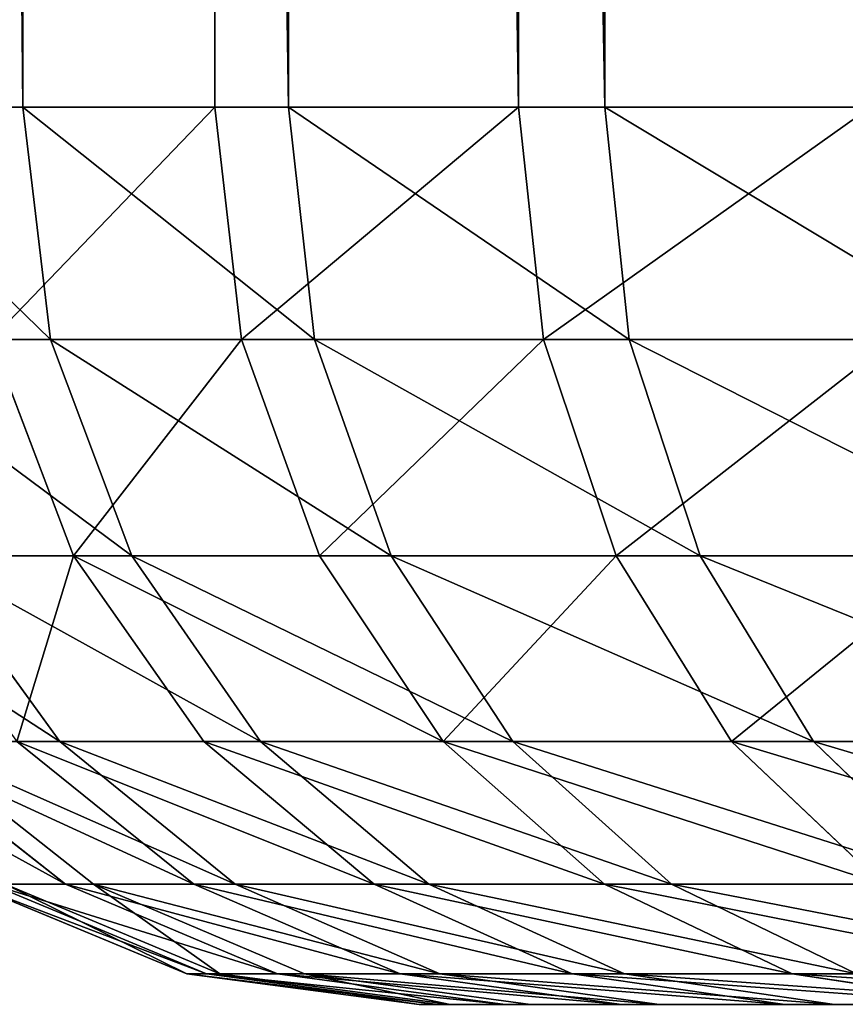
# Model space of a CAD drawing. Units: centimetres. Extents: x -295 to 338, y -243 to 243.
# Drawn here: x -117 to -116, y -40 to -40 of the extents above; entities that cross this region are included whole.
import ezdxf

# ---------------------------------------------------------------- set-up
doc = ezdxf.new("R2010")
doc.units = ezdxf.units.CM
doc.header["$LTSCALE"] = 2.54

# ---------------------------------------------------------------- blocks, each defined once
blk = doc.blocks.new('3DGeom~1934_Defintion')
at = {"color": 254, "true_color": 0xe2e2e2}
for p, q in [((381.78, 2540, 413.56), (423.58, 2540, 370.64)), ((423.58, 2540, 370.64), (381.78, 2540, 413.56)), ((423.58, 2540, 370.64), (460.57, 2540, 323.51)), ((460.57, 2540, 323.51), (423.58, 2540, 370.64)), ((460.57, 2540, 323.51), (492.35, 2540, 272.73)), ((492.35, 2540, 272.73), (460.57, 2540, 323.51)), ((492.35, 2540, 272.73), (518.55, 2540, 218.85)), ((518.55, 2540, 218.85), (492.35, 2540, 272.73)), ((518.55, 2540, 218.85), (538.88, 2540, 162.49)), ((538.88, 2540, 162.49), (518.55, 2540, 218.85)), ((538.88, 2540, 162.49), (553.09, 2540, 104.29)), ((553.09, 2540, 104.29), (538.88, 2540, 162.49)), ((557.86, 2540, -74.7), (546.76, 2540, -133.58)), ((546.76, 2540, -133.58), (557.86, 2540, -74.7)), ((553.09, 2540, 104.29), (561.05, 2540, 44.91)), ((561.05, 2540, 44.91), (553.09, 2540, 104.29)), ((562.64, 2540, -14.98), (557.86, 2540, -74.7)), ((557.86, 2540, -74.7), (562.64, 2540, -14.98)), ((561.05, 2540, 44.91), (562.64, 2540, -14.98)), ((562.64, 2540, -14.98), (561.05, 2540, 44.91)), ((327.18, 2506.18, 555.25), (384.35, 2506.18, 517.33)), ((327.18, 2506.18, 555.25), (384.35, 2506.18, 517.33)), ((384.35, 2506.18, 517.33), (437.16, 2506.18, 473.55)), ((384.35, 2506.18, 517.33), (437.16, 2506.18, 473.55)), ((485.02, 2506.18, 424.4), (437.16, 2506.18, 473.55)), ((485.02, 2506.18, 424.4), (437.16, 2506.18, 473.55)), ((527.38, 2506.18, 370.44), (485.02, 2506.18, 424.4)), ((527.38, 2506.18, 370.44), (485.02, 2506.18, 424.4)), ((656.96, 2482.27, -87.97), (668.4, 2454.43, -89.5)), ((656.96, 2482.27, -87.97), (668.4, 2454.43, -89.5)), ((656.96, 2482.27, -87.97), (662.59, 2482.27, -17.64)), ((656.96, 2482.27, -87.97), (662.59, 2482.27, -17.64)), ((606.46, 2454.43, -294.9), (634.37, 2454.43, -228.77)), ((606.46, 2454.43, -294.9), (634.37, 2454.43, -228.77)), ((655.09, 2454.43, -160.04), (634.37, 2454.43, -228.77)), ((655.09, 2454.43, -160.04), (634.37, 2454.43, -228.77)), ((655.09, 2454.43, -160.04), (668.4, 2454.43, -89.5)), ((655.09, 2454.43, -160.04), (668.4, 2454.43, -89.5)), ((404.51, 2424.55, 544.48), (344.35, 2424.55, 584.39)), ((404.51, 2424.55, 544.48), (344.35, 2424.55, 584.39)), ((404.51, 115.45, 544.48), (404.51, 2424.55, 544.48)), ((404.51, 115.45, 544.48), (404.51, 2424.55, 544.48))]:
    blk.add_line(p, q, dxfattribs=at)
at = {"color": 0}
for p, q in [((381.78, 2540, 413.56), (402.05, 2536.07, 435.52)), ((381.78, 2540, 413.56), (402.05, 2536.07, 435.52)), ((423.58, 2540, 370.64), (446.07, 2536.07, 390.31)), ((423.58, 2540, 370.64), (446.07, 2536.07, 390.31)), ((460.57, 2540, 323.51), (485.03, 2536.07, 340.69)), ((460.57, 2540, 323.51), (485.03, 2536.07, 340.69)), ((492.35, 2540, 272.73), (518.49, 2536.07, 287.2)), ((492.35, 2540, 272.73), (518.49, 2536.07, 287.2)), ((518.55, 2540, 218.85), (546.08, 2536.07, 230.46)), ((518.55, 2540, 218.85), (546.08, 2536.07, 230.46)), ((538.88, 2540, 162.49), (567.49, 2536.07, 171.11)), ((538.88, 2540, 162.49), (567.49, 2536.07, 171.11)), ((582.46, 2536.07, 109.82), (553.09, 2540, 104.29)), ((582.46, 2536.07, 109.82), (553.09, 2540, 104.29)), ((557.86, 2540, -74.7), (587.48, 2536.07, -78.67)), ((557.86, 2540, -74.7), (587.48, 2536.07, -78.67)), ((561.05, 2540, 44.91), (590.83, 2536.07, 47.29)), ((561.05, 2540, 44.91), (590.83, 2536.07, 47.29)), ((562.64, 2540, -14.98), (592.51, 2536.07, -15.78)), ((562.64, 2540, -14.98), (592.51, 2536.07, -15.78)), ((353.48, 2536.07, 475.79), (402.05, 2536.07, 435.52)), ((353.48, 2536.07, 475.79), (402.05, 2536.07, 435.52)), ((446.07, 2536.07, 390.31), (402.05, 2536.07, 435.52)), ((402.05, 2536.07, 435.52), (420.94, 2524.53, 455.98)), ((446.07, 2536.07, 390.31), (402.05, 2536.07, 435.52)), ((402.05, 2536.07, 435.52), (420.94, 2524.53, 455.98)), ((485.03, 2536.07, 340.69), (446.07, 2536.07, 390.31)), ((446.07, 2536.07, 390.31), (467.02, 2524.53, 408.65)), ((485.03, 2536.07, 340.69), (446.07, 2536.07, 390.31)), ((446.07, 2536.07, 390.31), (467.02, 2524.53, 408.65)), ((518.49, 2536.07, 287.2), (485.03, 2536.07, 340.69)), ((485.03, 2536.07, 340.69), (507.81, 2524.53, 356.69)), ((518.49, 2536.07, 287.2), (485.03, 2536.07, 340.69)), ((485.03, 2536.07, 340.69), (507.81, 2524.53, 356.69)), ((518.49, 2536.07, 287.2), (546.08, 2536.07, 230.46)), ((518.49, 2536.07, 287.2), (546.08, 2536.07, 230.46)), ((518.49, 2536.07, 287.2), (542.85, 2524.53, 300.7)), ((518.49, 2536.07, 287.2), (542.85, 2524.53, 300.7)), ((567.49, 2536.07, 171.11), (546.08, 2536.07, 230.46)), ((546.08, 2536.07, 230.46), (571.74, 2524.53, 241.29)), ((567.49, 2536.07, 171.11), (546.08, 2536.07, 230.46)), ((546.08, 2536.07, 230.46), (571.74, 2524.53, 241.29)), ((567.49, 2536.07, 171.11), (582.46, 2536.07, 109.82)), ((567.49, 2536.07, 171.11), (582.46, 2536.07, 109.82)), ((567.49, 2536.07, 171.11), (594.15, 2524.53, 179.15)), ((567.49, 2536.07, 171.11), (594.15, 2524.53, 179.15)), ((575.79, 2536.07, -140.67), (602.84, 2524.53, -147.28)), ((575.79, 2536.07, -140.67), (602.84, 2524.53, -147.28)), ((575.79, 2536.07, -140.67), (587.48, 2536.07, -78.67)), ((575.79, 2536.07, -140.67), (587.48, 2536.07, -78.67)), ((609.82, 2524.53, 114.98), (582.46, 2536.07, 109.82)), ((582.46, 2536.07, 109.82), (590.83, 2536.07, 47.29)), ((582.46, 2536.07, 109.82), (590.83, 2536.07, 47.29)), ((609.82, 2524.53, 114.98), (582.46, 2536.07, 109.82)), ((587.48, 2536.07, -78.67), (615.08, 2524.53, -82.37)), ((587.48, 2536.07, -78.67), (615.08, 2524.53, -82.37)), ((587.48, 2536.07, -78.67), (592.51, 2536.07, -15.78)), ((587.48, 2536.07, -78.67), (592.51, 2536.07, -15.78)), ((592.51, 2536.07, -15.78), (590.83, 2536.07, 47.29)), ((590.83, 2536.07, 47.29), (618.59, 2524.53, 49.51)), ((592.51, 2536.07, -15.78), (590.83, 2536.07, 47.29)), ((590.83, 2536.07, 47.29), (618.59, 2524.53, 49.51)), ((592.51, 2536.07, -15.78), (620.35, 2524.53, -16.52)), ((592.51, 2536.07, -15.78), (620.35, 2524.53, -16.52)), ((384.35, 2506.18, 517.33), (370.09, 2524.53, 498.14)), ((370.09, 2524.53, 498.14), (420.94, 2524.53, 455.98)), ((370.09, 2524.53, 498.14), (420.94, 2524.53, 455.98)), ((384.35, 2506.18, 517.33), (370.09, 2524.53, 498.14)), ((467.02, 2524.53, 408.65), (420.94, 2524.53, 455.98)), ((420.94, 2524.53, 455.98), (437.16, 2506.18, 473.55)), ((467.02, 2524.53, 408.65), (420.94, 2524.53, 455.98)), ((420.94, 2524.53, 455.98), (437.16, 2506.18, 473.55)), ((507.81, 2524.53, 356.69), (467.02, 2524.53, 408.65)), ((467.02, 2524.53, 408.65), (485.02, 2506.18, 424.4)), ((507.81, 2524.53, 356.69), (467.02, 2524.53, 408.65)), ((467.02, 2524.53, 408.65), (485.02, 2506.18, 424.4)), ((542.85, 2524.53, 300.7), (507.81, 2524.53, 356.69)), ((507.81, 2524.53, 356.69), (527.38, 2506.18, 370.44)), ((542.85, 2524.53, 300.7), (507.81, 2524.53, 356.69)), ((507.81, 2524.53, 356.69), (527.38, 2506.18, 370.44)), ((542.85, 2524.53, 300.7), (571.74, 2524.53, 241.29)), ((542.85, 2524.53, 300.7), (571.74, 2524.53, 241.29)), ((542.85, 2524.53, 300.7), (563.77, 2506.18, 312.28)), ((542.85, 2524.53, 300.7), (563.77, 2506.18, 312.28)), ((583.77, 2524.53, -210.52), (606.26, 2506.18, -218.63)), ((602.84, 2524.53, -147.28), (583.77, 2524.53, -210.52)), ((602.84, 2524.53, -147.28), (583.77, 2524.53, -210.52)), ((583.77, 2524.53, -210.52), (606.26, 2506.18, -218.63)), ((602.84, 2524.53, -147.28), (626.07, 2506.18, -152.95)), ((602.84, 2524.53, -147.28), (626.07, 2506.18, -152.95)), ((602.84, 2524.53, -147.28), (615.08, 2524.53, -82.37)), ((602.84, 2524.53, -147.28), (615.08, 2524.53, -82.37)), ((609.82, 2524.53, 114.98), (618.59, 2524.53, 49.51)), ((609.82, 2524.53, 114.98), (618.59, 2524.53, 49.51)), ((615.08, 2524.53, -82.37), (638.78, 2506.18, -85.54)), ((615.08, 2524.53, -82.37), (638.78, 2506.18, -85.54)), ((615.08, 2524.53, -82.37), (620.35, 2524.53, -16.52)), ((615.08, 2524.53, -82.37), (620.35, 2524.53, -16.52)), ((620.35, 2524.53, -16.52), (618.59, 2524.53, 49.51)), ((618.59, 2524.53, 49.51), (642.43, 2506.18, 51.42)), ((620.35, 2524.53, -16.52), (618.59, 2524.53, 49.51)), ((618.59, 2524.53, 49.51), (642.43, 2506.18, 51.42)), ((620.35, 2524.53, -16.52), (644.25, 2506.18, -17.16)), ((620.35, 2524.53, -16.52), (644.25, 2506.18, -17.16)), ((395.29, 2482.27, 532.06), (384.35, 2506.18, 517.33)), ((395.29, 2482.27, 532.06), (384.35, 2506.18, 517.33)), ((437.16, 2506.18, 473.55), (449.6, 2482.27, 487.03)), ((437.16, 2506.18, 473.55), (449.6, 2482.27, 487.03)), ((485.02, 2506.18, 424.4), (498.82, 2482.27, 436.48)), ((485.02, 2506.18, 424.4), (498.82, 2482.27, 436.48)), ((579.59, 2506.18, -281.84), (606.26, 2506.18, -218.63)), ((579.59, 2506.18, -281.84), (606.26, 2506.18, -218.63)), ((606.26, 2506.18, -218.63), (623.52, 2482.27, -224.86)), ((626.07, 2506.18, -152.95), (606.26, 2506.18, -218.63)), ((626.07, 2506.18, -152.95), (606.26, 2506.18, -218.63)), ((606.26, 2506.18, -218.63), (623.52, 2482.27, -224.86)), ((626.07, 2506.18, -152.95), (643.89, 2482.27, -157.31)), ((626.07, 2506.18, -152.95), (643.89, 2482.27, -157.31)), ((626.07, 2506.18, -152.95), (638.78, 2506.18, -85.54)), ((626.07, 2506.18, -152.95), (638.78, 2506.18, -85.54)), ((638.78, 2506.18, -85.54), (656.96, 2482.27, -87.97)), ((638.78, 2506.18, -85.54), (656.96, 2482.27, -87.97)), ((638.78, 2506.18, -85.54), (644.25, 2506.18, -17.16)), ((638.78, 2506.18, -85.54), (644.25, 2506.18, -17.16)), ((644.25, 2506.18, -17.16), (642.43, 2506.18, 51.42)), ((644.25, 2506.18, -17.16), (642.43, 2506.18, 51.42)), ((644.25, 2506.18, -17.16), (662.59, 2482.27, -17.64)), ((644.25, 2506.18, -17.16), (662.59, 2482.27, -17.64)), ((336.49, 2482.27, 571.06), (395.29, 2482.27, 532.06)), ((336.49, 2482.27, 571.06), (395.29, 2482.27, 532.06)), ((402.17, 2454.43, 541.32), (395.29, 2482.27, 532.06)), ((395.29, 2482.27, 532.06), (449.6, 2482.27, 487.03)), ((395.29, 2482.27, 532.06), (449.6, 2482.27, 487.03)), ((402.17, 2454.43, 541.32), (395.29, 2482.27, 532.06)), ((498.82, 2482.27, 436.48), (449.6, 2482.27, 487.03)), ((449.6, 2482.27, 487.03), (457.43, 2454.43, 495.5)), ((498.82, 2482.27, 436.48), (449.6, 2482.27, 487.03)), ((449.6, 2482.27, 487.03), (457.43, 2454.43, 495.5)), ((542.39, 2482.27, 380.98), (498.82, 2482.27, 436.48)), ((498.82, 2482.27, 436.48), (507.5, 2454.43, 444.07)), ((542.39, 2482.27, 380.98), (498.82, 2482.27, 436.48)), ((498.82, 2482.27, 436.48), (507.5, 2454.43, 444.07)), ((596.09, 2482.27, -289.86), (623.52, 2482.27, -224.86)), ((596.09, 2482.27, -289.86), (623.52, 2482.27, -224.86)), ((623.52, 2482.27, -224.86), (634.37, 2454.43, -228.77)), ((643.89, 2482.27, -157.31), (623.52, 2482.27, -224.86)), ((643.89, 2482.27, -157.31), (623.52, 2482.27, -224.86)), ((623.52, 2482.27, -224.86), (634.37, 2454.43, -228.77)), ((643.89, 2482.27, -157.31), (655.09, 2454.43, -160.04)), ((643.89, 2482.27, -157.31), (655.09, 2454.43, -160.04)), ((643.89, 2482.27, -157.31), (656.96, 2482.27, -87.97)), ((643.89, 2482.27, -157.31), (656.96, 2482.27, -87.97)), ((342.35, 2454.43, 581), (402.17, 2454.43, 541.32)), ((342.35, 2454.43, 581), (402.17, 2454.43, 541.32)), ((402.17, 2454.43, 541.32), (457.43, 2454.43, 495.5)), ((402.17, 2454.43, 541.32), (457.43, 2454.43, 495.5)), ((402.17, 2454.43, 541.32), (404.51, 2424.55, 544.48)), ((402.17, 2454.43, 541.32), (404.51, 2424.55, 544.48)), ((507.5, 2454.43, 444.07), (457.43, 2454.43, 495.5)), ((457.43, 2454.43, 495.5), (460.1, 2424.55, 498.39)), ((507.5, 2454.43, 444.07), (457.43, 2454.43, 495.5)), ((457.43, 2454.43, 495.5), (460.1, 2424.55, 498.39)), ((634.37, 2454.43, -228.77), (638.07, 2424.55, -230.1)), ((634.37, 2454.43, -228.77), (638.07, 2424.55, -230.1)), ((658.92, 2424.55, -160.98), (655.09, 2454.43, -160.04)), ((658.92, 2424.55, -160.98), (655.09, 2454.43, -160.04)), ((672.29, 2424.55, -90.03), (668.4, 2454.43, -89.5)), ((672.29, 2424.55, -90.03), (668.4, 2454.43, -89.5)), ((668.4, 2454.43, -89.5), (674.12, 2454.43, -17.95)), ((668.4, 2454.43, -89.5), (674.12, 2454.43, -17.95)), ((460.1, 2424.55, 498.39), (404.51, 2424.55, 544.48)), ((460.1, 2424.55, 498.39), (404.51, 2424.55, 544.48)), ((460.1, 115.45, 498.39), (460.1, 2424.55, 498.39)), ((510.47, 2424.55, 446.67), (460.1, 2424.55, 498.39)), ((460.1, 115.45, 498.39), (460.1, 2424.55, 498.39)), ((510.47, 2424.55, 446.67), (460.1, 2424.55, 498.39)), ((610, 2424.55, -296.62), (638.07, 2424.55, -230.1)), ((610, 2424.55, -296.62), (638.07, 2424.55, -230.1)), ((638.07, 115.45, -230.1), (638.07, 2424.55, -230.1)), ((638.07, 2424.55, -230.1), (658.92, 2424.55, -160.98)), ((638.07, 115.45, -230.1), (638.07, 2424.55, -230.1)), ((638.07, 2424.55, -230.1), (658.92, 2424.55, -160.98)), ((658.92, 115.45, -160.98), (658.92, 2424.55, -160.98)), ((658.92, 2424.55, -160.98), (672.29, 2424.55, -90.03)), ((658.92, 115.45, -160.98), (658.92, 2424.55, -160.98)), ((658.92, 2424.55, -160.98), (672.29, 2424.55, -90.03)), ((672.29, 115.45, -90.03), (672.29, 2424.55, -90.03)), ((672.29, 2424.55, -90.03), (678.06, 2424.55, -18.06)), ((672.29, 115.45, -90.03), (672.29, 2424.55, -90.03)), ((672.29, 2424.55, -90.03), (678.06, 2424.55, -18.06))]:
    blk.add_line(p, q, dxfattribs=at)
at = {"color": 254, "true_color": 0xe2e2e2}
mesh = blk.add_polyface(dxfattribs=at)
corners = [(-89.53, 2540, -555.67), (29.96, 2540, -562.04), (-29.96, 2540, -562.04), (89.53, 2540, -555.67), (-148.08, 2540, -543.01), (148.08, 2540, -543.01), (-204.96, 2540, -524.19), (204.96, 2540, -524.19), (259.52, 2540, -499.44), (-259.52, 2540, -499.44), (-311.14, 2540, -469.02), (311.14, 2540, -469.02), (-359.23, 2540, -433.29), (359.23, 2540, -433.29), (-403.25, 2540, -392.66), (403.25, 2540, -392.66), (-442.7, 2540, -347.57), (442.7, 2540, -347.57), (-477.14, 2540, -298.54), (477.14, 2540, -298.54), (506.17, 2540, -246.13), (-506.17, 2540, -246.13), (529.46, 2540, -190.94), (-529.46, 2540, -190.94), (-546.76, 2540, -133.58), (546.76, 2540, -133.58), (557.86, 2540, -74.7), (-557.86, 2540, -74.7), (-562.64, 2540, -14.98), (562.64, 2540, -14.98), (-561.05, 2540, 44.91), (561.05, 2540, 44.91), (553.09, 2540, 104.29), (-553.09, 2540, 104.29), (-538.88, 2540, 162.49), (538.88, 2540, 162.49), (518.55, 2540, 218.85), (-518.55, 2540, 218.85), (492.35, 2540, 272.73), (-492.35, 2540, 272.73), (460.57, 2540, 323.51), (-460.57, 2540, 323.51), (-423.58, 2540, 370.64), (423.58, 2540, 370.64), (-381.78, 2540, 413.56), (381.78, 2540, 413.56), (335.66, 2540, 451.8), (-335.66, 2540, 451.8), (-285.74, 2540, 484.92), (285.74, 2540, 484.92), (-232.57, 2540, 512.54), (232.57, 2540, 512.54), (-176.78, 2540, 534.36), (176.78, 2540, 534.36), (118.97, 2540, 550.12), (-118.97, 2540, 550.12), (-59.83, 2540, 559.65), (59.83, 2540, 559.65), (0, 2540, 562.84)]
mesh.append_faces([[corners[k] for k in face] for face in [(0, 1, 2), (57, 56, 58)]], dxfattribs={"vtx0": -1, "color": 254})
mesh.append_faces([[corners[k] for k in face] for face in [(1, 0, 3), (3, 4, 5), (5, 6, 7), (7, 6, 8), (8, 10, 11), (11, 12, 13), (13, 14, 15), (15, 16, 17), (17, 18, 19), (19, 18, 20), (20, 21, 22), (22, 24, 25), (25, 24, 26), (26, 28, 29), (29, 30, 31), (31, 30, 32), (32, 34, 35), (35, 34, 36), (36, 37, 38), (38, 39, 40), (40, 42, 43), (43, 44, 45), (45, 44, 46), (46, 48, 49), (49, 50, 51), (51, 52, 53), (53, 52, 54), (54, 56, 57)]], dxfattribs={"vtx0": -1, "vtx1": -1, "color": 254})
mesh.append_faces([[corners[k] for k in face] for face in [(3, 0, 4), (5, 4, 6), (8, 6, 9), (8, 9, 10), (11, 10, 12), (13, 12, 14), (15, 14, 16), (17, 16, 18), (20, 18, 21), (22, 21, 23), (22, 23, 24), (26, 24, 27), (26, 27, 28), (29, 28, 30), (32, 30, 33), (32, 33, 34), (36, 34, 37), (38, 37, 39), (40, 39, 41), (40, 41, 42), (43, 42, 44), (46, 44, 47), (46, 47, 48), (49, 48, 50), (51, 50, 52), (54, 52, 55), (54, 55, 56)]], dxfattribs={"vtx0": -1, "vtx2": -1, "color": 254})
mesh = blk.add_polyface(dxfattribs=at)
corners = [(335.66, 2540, 451.8), (402.05, 2536.07, 435.52), (381.78, 2540, 413.56), (353.48, 2536.07, 475.79)]
mesh.append_faces([[corners[k] for k in face] for face in [(0, 1, 2), (1, 0, 3)]], dxfattribs={"vtx0": -1, "color": 254})
mesh = blk.add_polyface(dxfattribs=at)
corners = [(381.78, 2540, 413.56), (446.07, 2536.07, 390.31), (423.58, 2540, 370.64), (402.05, 2536.07, 435.52)]
mesh.append_faces([[corners[k] for k in face] for face in [(0, 1, 2), (1, 0, 3)]], dxfattribs={"vtx0": -1, "color": 254})
mesh = blk.add_polyface(dxfattribs=at)
corners = [(423.58, 2540, 370.64), (485.03, 2536.07, 340.69), (460.57, 2540, 323.51), (446.07, 2536.07, 390.31)]
mesh.append_faces([[corners[k] for k in face] for face in [(0, 1, 2), (1, 0, 3)]], dxfattribs={"vtx0": -1, "color": 254})
mesh = blk.add_polyface(dxfattribs=at)
corners = [(460.57, 2540, 323.51), (518.49, 2536.07, 287.2), (492.35, 2540, 272.73), (485.03, 2536.07, 340.69)]
mesh.append_faces([[corners[k] for k in face] for face in [(0, 1, 2), (1, 0, 3)]], dxfattribs={"vtx0": -1, "color": 254})
mesh = blk.add_polyface(dxfattribs=at)
corners = [(492.35, 2540, 272.73), (546.08, 2536.07, 230.46), (518.55, 2540, 218.85), (518.49, 2536.07, 287.2)]
mesh.append_faces([[corners[k] for k in face] for face in [(0, 1, 2), (1, 0, 3)]], dxfattribs={"vtx0": -1, "color": 254})
mesh = blk.add_polyface(dxfattribs=at)
corners = [(518.55, 2540, 218.85), (567.49, 2536.07, 171.11), (538.88, 2540, 162.49), (546.08, 2536.07, 230.46)]
mesh.append_faces([[corners[k] for k in face] for face in [(0, 1, 2), (1, 0, 3)]], dxfattribs={"vtx0": -1, "color": 254})
mesh = blk.add_polyface(dxfattribs=at)
corners = [(538.88, 2540, 162.49), (582.46, 2536.07, 109.82), (553.09, 2540, 104.29), (567.49, 2536.07, 171.11)]
mesh.append_faces([[corners[k] for k in face] for face in [(0, 1, 2), (1, 0, 3)]], dxfattribs={"vtx0": -1, "color": 254})
mesh = blk.add_polyface(dxfattribs=at)
corners = [(546.76, 2540, -133.58), (587.48, 2536.07, -78.67), (575.79, 2536.07, -140.67), (557.86, 2540, -74.7)]
mesh.append_faces([[corners[k] for k in face] for face in [(0, 1, 2), (1, 0, 3)]], dxfattribs={"vtx0": -1, "color": 254})
mesh = blk.add_polyface(dxfattribs=at)
corners = [(553.09, 2540, 104.29), (590.83, 2536.07, 47.29), (561.05, 2540, 44.91), (582.46, 2536.07, 109.82)]
mesh.append_faces([[corners[k] for k in face] for face in [(0, 1, 2), (1, 0, 3)]], dxfattribs={"vtx0": -1, "color": 254})
mesh = blk.add_polyface(dxfattribs=at)
corners = [(557.86, 2540, -74.7), (592.51, 2536.07, -15.78), (587.48, 2536.07, -78.67), (562.64, 2540, -14.98)]
mesh.append_faces([[corners[k] for k in face] for face in [(0, 1, 2), (1, 0, 3)]], dxfattribs={"vtx0": -1, "color": 254})
mesh = blk.add_polyface(dxfattribs=at)
corners = [(562.64, 2540, -14.98), (590.83, 2536.07, 47.29), (592.51, 2536.07, -15.78), (561.05, 2540, 44.91)]
mesh.append_faces([[corners[k] for k in face] for face in [(0, 1, 2), (1, 0, 3)]], dxfattribs={"vtx0": -1, "color": 254})
mesh = blk.add_polyface(dxfattribs=at)
corners = [(353.48, 2536.07, 475.79), (420.94, 2524.53, 455.98), (402.05, 2536.07, 435.52), (370.09, 2524.53, 498.14)]
mesh.append_faces([[corners[k] for k in face] for face in [(0, 1, 2), (1, 0, 3)]], dxfattribs={"vtx0": -1, "color": 254})
mesh = blk.add_polyface(dxfattribs=at)
corners = [(402.05, 2536.07, 435.52), (467.02, 2524.53, 408.65), (446.07, 2536.07, 390.31), (420.94, 2524.53, 455.98)]
mesh.append_faces([[corners[k] for k in face] for face in [(0, 1, 2), (1, 0, 3)]], dxfattribs={"vtx0": -1, "color": 254})
mesh = blk.add_polyface(dxfattribs=at)
corners = [(446.07, 2536.07, 390.31), (507.81, 2524.53, 356.69), (485.03, 2536.07, 340.69), (467.02, 2524.53, 408.65)]
mesh.append_faces([[corners[k] for k in face] for face in [(0, 1, 2), (1, 0, 3)]], dxfattribs={"vtx0": -1, "color": 254})
mesh = blk.add_polyface(dxfattribs=at)
corners = [(485.03, 2536.07, 340.69), (542.85, 2524.53, 300.7), (518.49, 2536.07, 287.2), (507.81, 2524.53, 356.69)]
mesh.append_faces([[corners[k] for k in face] for face in [(0, 1, 2), (1, 0, 3)]], dxfattribs={"vtx0": -1, "color": 254})
mesh = blk.add_polyface(dxfattribs=at)
corners = [(518.49, 2536.07, 287.2), (571.74, 2524.53, 241.29), (546.08, 2536.07, 230.46), (542.85, 2524.53, 300.7)]
mesh.append_faces([[corners[k] for k in face] for face in [(0, 1, 2), (1, 0, 3)]], dxfattribs={"vtx0": -1, "color": 254})
mesh = blk.add_polyface(dxfattribs=at)
corners = [(546.08, 2536.07, 230.46), (594.15, 2524.53, 179.15), (567.49, 2536.07, 171.11), (571.74, 2524.53, 241.29)]
mesh.append_faces([[corners[k] for k in face] for face in [(0, 1, 2), (1, 0, 3)]], dxfattribs={"vtx0": -1, "color": 254})
mesh = blk.add_polyface(dxfattribs=at)
corners = [(557.57, 2536.07, -201.07), (602.84, 2524.53, -147.28), (583.77, 2524.53, -210.52), (575.79, 2536.07, -140.67)]
mesh.append_faces([[corners[k] for k in face] for face in [(0, 1, 2), (1, 0, 3)]], dxfattribs={"vtx0": -1, "color": 254})
mesh = blk.add_polyface(dxfattribs=at)
corners = [(567.49, 2536.07, 171.11), (609.82, 2524.53, 114.98), (582.46, 2536.07, 109.82), (594.15, 2524.53, 179.15)]
mesh.append_faces([[corners[k] for k in face] for face in [(0, 1, 2), (1, 0, 3)]], dxfattribs={"vtx0": -1, "color": 254})
mesh = blk.add_polyface(dxfattribs=at)
corners = [(575.79, 2536.07, -140.67), (615.08, 2524.53, -82.37), (602.84, 2524.53, -147.28), (587.48, 2536.07, -78.67)]
mesh.append_faces([[corners[k] for k in face] for face in [(0, 1, 2), (1, 0, 3)]], dxfattribs={"vtx0": -1, "color": 254})
mesh = blk.add_polyface(dxfattribs=at)
corners = [(582.46, 2536.07, 109.82), (618.59, 2524.53, 49.51), (590.83, 2536.07, 47.29), (609.82, 2524.53, 114.98)]
mesh.append_faces([[corners[k] for k in face] for face in [(0, 1, 2), (1, 0, 3)]], dxfattribs={"vtx0": -1, "color": 254})
mesh = blk.add_polyface(dxfattribs=at)
corners = [(587.48, 2536.07, -78.67), (620.35, 2524.53, -16.52), (615.08, 2524.53, -82.37), (592.51, 2536.07, -15.78)]
mesh.append_faces([[corners[k] for k in face] for face in [(0, 1, 2), (1, 0, 3)]], dxfattribs={"vtx0": -1, "color": 254})
mesh = blk.add_polyface(dxfattribs=at)
corners = [(592.51, 2536.07, -15.78), (618.59, 2524.53, 49.51), (620.35, 2524.53, -16.52), (590.83, 2536.07, 47.29)]
mesh.append_faces([[corners[k] for k in face] for face in [(0, 1, 2), (1, 0, 3)]], dxfattribs={"vtx0": -1, "color": 254})
mesh = blk.add_polyface(dxfattribs=at)
corners = [(315.04, 2524.53, 534.65), (384.35, 2506.18, 517.33), (370.09, 2524.53, 498.14), (327.18, 2506.18, 555.25)]
mesh.append_faces([[corners[k] for k in face] for face in [(0, 1, 2), (1, 0, 3)]], dxfattribs={"vtx0": -1, "color": 254})
mesh = blk.add_polyface(dxfattribs=at)
corners = [(370.09, 2524.53, 498.14), (437.16, 2506.18, 473.55), (420.94, 2524.53, 455.98), (384.35, 2506.18, 517.33)]
mesh.append_faces([[corners[k] for k in face] for face in [(0, 1, 2), (1, 0, 3)]], dxfattribs={"vtx0": -1, "color": 254})
mesh = blk.add_polyface(dxfattribs=at)
corners = [(420.94, 2524.53, 455.98), (485.02, 2506.18, 424.4), (467.02, 2524.53, 408.65), (437.16, 2506.18, 473.55)]
mesh.append_faces([[corners[k] for k in face] for face in [(0, 1, 2), (1, 0, 3)]], dxfattribs={"vtx0": -1, "color": 254})
mesh = blk.add_polyface(dxfattribs=at)
corners = [(467.02, 2524.53, 408.65), (527.38, 2506.18, 370.44), (507.81, 2524.53, 356.69), (485.02, 2506.18, 424.4)]
mesh.append_faces([[corners[k] for k in face] for face in [(0, 1, 2), (1, 0, 3)]], dxfattribs={"vtx0": -1, "color": 254})
mesh = blk.add_polyface(dxfattribs=at)
corners = [(507.81, 2524.53, 356.69), (563.77, 2506.18, 312.28), (542.85, 2524.53, 300.7), (527.38, 2506.18, 370.44)]
mesh.append_faces([[corners[k] for k in face] for face in [(0, 1, 2), (1, 0, 3)]], dxfattribs={"vtx0": -1, "color": 254})
mesh = blk.add_polyface(dxfattribs=at)
corners = [(542.85, 2524.53, 300.7), (593.77, 2506.18, 250.59), (571.74, 2524.53, 241.29), (563.77, 2506.18, 312.28)]
mesh.append_faces([[corners[k] for k in face] for face in [(0, 1, 2), (1, 0, 3)]], dxfattribs={"vtx0": -1, "color": 254})
mesh = blk.add_polyface(dxfattribs=at)
corners = [(558.08, 2524.53, -271.38), (606.26, 2506.18, -218.63), (579.59, 2506.18, -281.84), (583.77, 2524.53, -210.52)]
mesh.append_faces([[corners[k] for k in face] for face in [(0, 1, 2), (1, 0, 3)]], dxfattribs={"vtx0": -1, "color": 254})
mesh = blk.add_polyface(dxfattribs=at)
corners = [(583.77, 2524.53, -210.52), (626.07, 2506.18, -152.95), (606.26, 2506.18, -218.63), (602.84, 2524.53, -147.28)]
mesh.append_faces([[corners[k] for k in face] for face in [(0, 1, 2), (1, 0, 3)]], dxfattribs={"vtx0": -1, "color": 254})
mesh = blk.add_polyface(dxfattribs=at)
corners = [(602.84, 2524.53, -147.28), (638.78, 2506.18, -85.54), (626.07, 2506.18, -152.95), (615.08, 2524.53, -82.37)]
mesh.append_faces([[corners[k] for k in face] for face in [(0, 1, 2), (1, 0, 3)]], dxfattribs={"vtx0": -1, "color": 254})
mesh = blk.add_polyface(dxfattribs=at)
corners = [(609.82, 2524.53, 114.98), (642.43, 2506.18, 51.42), (618.59, 2524.53, 49.51), (633.32, 2506.18, 119.41)]
mesh.append_faces([[corners[k] for k in face] for face in [(0, 1, 2), (1, 0, 3)]], dxfattribs={"vtx0": -1, "color": 254})
mesh = blk.add_polyface(dxfattribs=at)
corners = [(615.08, 2524.53, -82.37), (644.25, 2506.18, -17.16), (638.78, 2506.18, -85.54), (620.35, 2524.53, -16.52)]
mesh.append_faces([[corners[k] for k in face] for face in [(0, 1, 2), (1, 0, 3)]], dxfattribs={"vtx0": -1, "color": 254})
mesh = blk.add_polyface(dxfattribs=at)
corners = [(620.35, 2524.53, -16.52), (642.43, 2506.18, 51.42), (644.25, 2506.18, -17.16), (618.59, 2524.53, 49.51)]
mesh.append_faces([[corners[k] for k in face] for face in [(0, 1, 2), (1, 0, 3)]], dxfattribs={"vtx0": -1, "color": 254})
mesh = blk.add_polyface(dxfattribs=at)
corners = [(336.49, 2482.27, 571.06), (384.35, 2506.18, 517.33), (327.18, 2506.18, 555.25), (395.29, 2482.27, 532.06)]
mesh.append_faces([[corners[k] for k in face] for face in [(0, 1, 2), (1, 0, 3)]], dxfattribs={"vtx0": -1, "color": 254})
mesh = blk.add_polyface(dxfattribs=at)
corners = [(395.29, 2482.27, 532.06), (437.16, 2506.18, 473.55), (384.35, 2506.18, 517.33), (449.6, 2482.27, 487.03)]
mesh.append_faces([[corners[k] for k in face] for face in [(0, 1, 2), (1, 0, 3)]], dxfattribs={"vtx0": -1, "color": 254})
mesh = blk.add_polyface(dxfattribs=at)
corners = [(437.16, 2506.18, 473.55), (498.82, 2482.27, 436.48), (485.02, 2506.18, 424.4), (449.6, 2482.27, 487.03)]
mesh.append_faces([[corners[k] for k in face] for face in [(0, 1, 2), (1, 0, 3)]], dxfattribs={"vtx0": -1, "color": 254})
mesh = blk.add_polyface(dxfattribs=at)
corners = [(527.38, 2506.18, 370.44), (498.82, 2482.27, 436.48), (542.39, 2482.27, 380.98), (485.02, 2506.18, 424.4)]
mesh.append_faces([[corners[k] for k in face] for face in [(0, 1, 2), (1, 0, 3)]], dxfattribs={"vtx0": -1, "color": 254})
mesh = blk.add_polyface(dxfattribs=at)
corners = [(579.59, 2506.18, -281.84), (623.52, 2482.27, -224.86), (596.09, 2482.27, -289.86), (606.26, 2506.18, -218.63)]
mesh.append_faces([[corners[k] for k in face] for face in [(0, 1, 2), (1, 0, 3)]], dxfattribs={"vtx0": -1, "color": 254})
mesh = blk.add_polyface(dxfattribs=at)
corners = [(606.26, 2506.18, -218.63), (643.89, 2482.27, -157.31), (623.52, 2482.27, -224.86), (626.07, 2506.18, -152.95)]
mesh.append_faces([[corners[k] for k in face] for face in [(0, 1, 2), (1, 0, 3)]], dxfattribs={"vtx0": -1, "color": 254})
mesh = blk.add_polyface(dxfattribs=at)
corners = [(626.07, 2506.18, -152.95), (656.96, 2482.27, -87.97), (643.89, 2482.27, -157.31), (638.78, 2506.18, -85.54)]
mesh.append_faces([[corners[k] for k in face] for face in [(0, 1, 2), (1, 0, 3)]], dxfattribs={"vtx0": -1, "color": 254})
mesh = blk.add_polyface(dxfattribs=at)
corners = [(638.78, 2506.18, -85.54), (662.59, 2482.27, -17.64), (656.96, 2482.27, -87.97), (644.25, 2506.18, -17.16)]
mesh.append_faces([[corners[k] for k in face] for face in [(0, 1, 2), (1, 0, 3)]], dxfattribs={"vtx0": -1, "color": 254})
mesh = blk.add_polyface(dxfattribs=at)
corners = [(644.25, 2506.18, -17.16), (660.71, 2482.27, 52.88), (662.59, 2482.27, -17.64), (642.43, 2506.18, 51.42)]
mesh.append_faces([[corners[k] for k in face] for face in [(0, 1, 2), (1, 0, 3)]], dxfattribs={"vtx0": -1, "color": 254})
mesh = blk.add_polyface(dxfattribs=at)
corners = [(342.35, 2454.43, 581), (395.29, 2482.27, 532.06), (336.49, 2482.27, 571.06), (402.17, 2454.43, 541.32)]
mesh.append_faces([[corners[k] for k in face] for face in [(0, 1, 2), (1, 0, 3)]], dxfattribs={"vtx0": -1, "color": 254})
mesh = blk.add_polyface(dxfattribs=at)
corners = [(402.17, 2454.43, 541.32), (449.6, 2482.27, 487.03), (395.29, 2482.27, 532.06), (457.43, 2454.43, 495.5)]
mesh.append_faces([[corners[k] for k in face] for face in [(0, 1, 2), (1, 0, 3)]], dxfattribs={"vtx0": -1, "color": 254})
mesh = blk.add_polyface(dxfattribs=at)
corners = [(498.82, 2482.27, 436.48), (457.43, 2454.43, 495.5), (507.5, 2454.43, 444.07), (449.6, 2482.27, 487.03)]
mesh.append_faces([[corners[k] for k in face] for face in [(0, 1, 2), (1, 0, 3)]], dxfattribs={"vtx0": -1, "color": 254})
mesh = blk.add_polyface(dxfattribs=at)
corners = [(542.39, 2482.27, 380.98), (507.5, 2454.43, 444.07), (551.83, 2454.43, 387.61), (498.82, 2482.27, 436.48)]
mesh.append_faces([[corners[k] for k in face] for face in [(0, 1, 2), (1, 0, 3)]], dxfattribs={"vtx0": -1, "color": 254})
mesh = blk.add_polyface(dxfattribs=at)
corners = [(596.09, 2482.27, -289.86), (634.37, 2454.43, -228.77), (606.46, 2454.43, -294.9), (623.52, 2482.27, -224.86)]
mesh.append_faces([[corners[k] for k in face] for face in [(0, 1, 2), (1, 0, 3)]], dxfattribs={"vtx0": -1, "color": 254})
mesh = blk.add_polyface(dxfattribs=at)
corners = [(623.52, 2482.27, -224.86), (655.09, 2454.43, -160.04), (634.37, 2454.43, -228.77), (643.89, 2482.27, -157.31)]
mesh.append_faces([[corners[k] for k in face] for face in [(0, 1, 2), (1, 0, 3)]], dxfattribs={"vtx0": -1, "color": 254})
mesh = blk.add_polyface(dxfattribs=at)
corners = [(643.89, 2482.27, -157.31), (668.4, 2454.43, -89.5), (655.09, 2454.43, -160.04), (656.96, 2482.27, -87.97)]
mesh.append_faces([[corners[k] for k in face] for face in [(0, 1, 2), (1, 0, 3)]], dxfattribs={"vtx0": -1, "color": 254})
mesh = blk.add_polyface(dxfattribs=at)
corners = [(656.96, 2482.27, -87.97), (674.12, 2454.43, -17.95), (668.4, 2454.43, -89.5), (662.59, 2482.27, -17.64)]
mesh.append_faces([[corners[k] for k in face] for face in [(0, 1, 2), (1, 0, 3)]], dxfattribs={"vtx0": -1, "color": 254})
mesh = blk.add_polyface(dxfattribs=at)
corners = [(344.35, 2424.55, 584.39), (402.17, 2454.43, 541.32), (342.35, 2454.43, 581), (404.51, 2424.55, 544.48)]
mesh.append_faces([[corners[k] for k in face] for face in [(0, 1, 2), (1, 0, 3)]], dxfattribs={"vtx0": -1, "color": 254})
mesh = blk.add_polyface(dxfattribs=at)
corners = [(404.51, 2424.55, 544.48), (457.43, 2454.43, 495.5), (402.17, 2454.43, 541.32), (460.1, 2424.55, 498.39)]
mesh.append_faces([[corners[k] for k in face] for face in [(0, 1, 2), (1, 0, 3)]], dxfattribs={"vtx0": -1, "color": 254})
mesh = blk.add_polyface(dxfattribs=at)
corners = [(507.5, 2454.43, 444.07), (460.1, 2424.55, 498.39), (510.47, 2424.55, 446.67), (457.43, 2454.43, 495.5)]
mesh.append_faces([[corners[k] for k in face] for face in [(0, 1, 2), (1, 0, 3)]], dxfattribs={"vtx0": -1, "color": 254})
mesh = blk.add_polyface(dxfattribs=at)
corners = [(606.46, 2454.43, -294.9), (638.07, 2424.55, -230.1), (610, 2424.55, -296.62), (634.37, 2454.43, -228.77)]
mesh.append_faces([[corners[k] for k in face] for face in [(0, 1, 2), (1, 0, 3)]], dxfattribs={"vtx0": -1, "color": 254})
mesh = blk.add_polyface(dxfattribs=at)
corners = [(634.37, 2454.43, -228.77), (658.92, 2424.55, -160.98), (638.07, 2424.55, -230.1), (655.09, 2454.43, -160.04)]
mesh.append_faces([[corners[k] for k in face] for face in [(0, 1, 2), (1, 0, 3)]], dxfattribs={"vtx0": -1, "color": 254})
mesh = blk.add_polyface(dxfattribs=at)
corners = [(655.09, 2454.43, -160.04), (672.29, 2424.55, -90.03), (658.92, 2424.55, -160.98), (668.4, 2454.43, -89.5)]
mesh.append_faces([[corners[k] for k in face] for face in [(0, 1, 2), (1, 0, 3)]], dxfattribs={"vtx0": -1, "color": 254})
mesh = blk.add_polyface(dxfattribs=at)
corners = [(668.4, 2454.43, -89.5), (678.06, 2424.55, -18.06), (672.29, 2424.55, -90.03), (674.12, 2454.43, -17.95)]
mesh.append_faces([[corners[k] for k in face] for face in [(0, 1, 2), (1, 0, 3)]], dxfattribs={"vtx0": -1, "color": 254})
mesh = blk.add_polyface(dxfattribs=at)
corners = [(404.51, 115.45, 544.48), (344.35, 2424.55, 584.39), (344.35, 115.45, 584.39), (404.51, 2424.55, 544.48)]
mesh.append_faces([[corners[k] for k in face] for face in [(0, 1, 2), (1, 0, 3)]], dxfattribs={"vtx0": -1, "color": 254})
mesh = blk.add_polyface(dxfattribs=at)
corners = [(460.1, 115.45, 498.39), (404.51, 2424.55, 544.48), (404.51, 115.45, 544.48), (460.1, 2424.55, 498.39)]
mesh.append_faces([[corners[k] for k in face] for face in [(0, 1, 2), (1, 0, 3)]], dxfattribs={"vtx0": -1, "color": 254})
mesh = blk.add_polyface(dxfattribs=at)
corners = [(510.47, 2424.55, 446.67), (460.1, 115.45, 498.39), (510.47, 115.45, 446.67), (460.1, 2424.55, 498.39)]
mesh.append_faces([[corners[k] for k in face] for face in [(0, 1, 2), (1, 0, 3)]], dxfattribs={"vtx0": -1, "color": 254})
mesh = blk.add_polyface(dxfattribs=at)
corners = [(610, 2424.55, -296.62), (638.07, 115.45, -230.1), (610, 115.45, -296.62), (638.07, 2424.55, -230.1)]
mesh.append_faces([[corners[k] for k in face] for face in [(0, 1, 2), (1, 0, 3)]], dxfattribs={"vtx0": -1, "color": 254})
mesh = blk.add_polyface(dxfattribs=at)
corners = [(638.07, 2424.55, -230.1), (658.92, 115.45, -160.98), (638.07, 115.45, -230.1), (658.92, 2424.55, -160.98)]
mesh.append_faces([[corners[k] for k in face] for face in [(0, 1, 2), (1, 0, 3)]], dxfattribs={"vtx0": -1, "color": 254})
mesh = blk.add_polyface(dxfattribs=at)
corners = [(658.92, 2424.55, -160.98), (672.29, 115.45, -90.03), (658.92, 115.45, -160.98), (672.29, 2424.55, -90.03)]
mesh.append_faces([[corners[k] for k in face] for face in [(0, 1, 2), (1, 0, 3)]], dxfattribs={"vtx0": -1, "color": 254})
mesh = blk.add_polyface(dxfattribs=at)
corners = [(672.29, 2424.55, -90.03), (678.06, 115.45, -18.06), (672.29, 115.45, -90.03), (678.06, 2424.55, -18.06)]
mesh.append_faces([[corners[k] for k in face] for face in [(0, 1, 2), (1, 0, 3)]], dxfattribs={"vtx0": -1, "color": 254})
blk = doc.blocks.new('Group436')
at = {"color": 253, "true_color": 0xa8a8a8, "extrusion": (-1.38715e-16, -0.953374, 0.301792), "xscale": 0.001732283455180371, "yscale": 0.001732283455180371, "zscale": 0.001732283455180371, "rotation": 90.00000000000001}
blk.add_blockref('3DGeom~1934_Defintion', (-70.91, 7.03967, 125.74849), dxfattribs=at)
blk = doc.blocks.new('Group435')
at = {"color": 0}
blk.add_blockref('Group436', (0, 0), dxfattribs=at)
blk = doc.blocks.new('Group423')
at = {"color": 0}
blk.add_blockref('Group435', (0, 0), dxfattribs=at)
blk = doc.blocks.new('Group370')
at = {"color": 0}
blk.add_blockref('Group423', (0, 0), dxfattribs=at)
blk = doc.blocks.new('Grupuj#1')
at = {"color": 0, "extrusion": (0, 1, 2.04697e-16), "rotation": 180}
blk.add_blockref('Group370', (-127.45, -55, 209.03941), dxfattribs=at)
blk = doc.blocks.new('0212-3D')
at = {"color": 0, "rotation": 89.99999999998217}
blk.add_blockref('Grupuj#1', (138.27883, -92.60513, -0.13944), dxfattribs=at)

msp = doc.modelspace()

# ---------------------------------------------------------------- block references
msp.add_blockref('0212-3D', (-0.01932, 0.01999, -1.18348))

doc.saveas('drawing.dxf')
